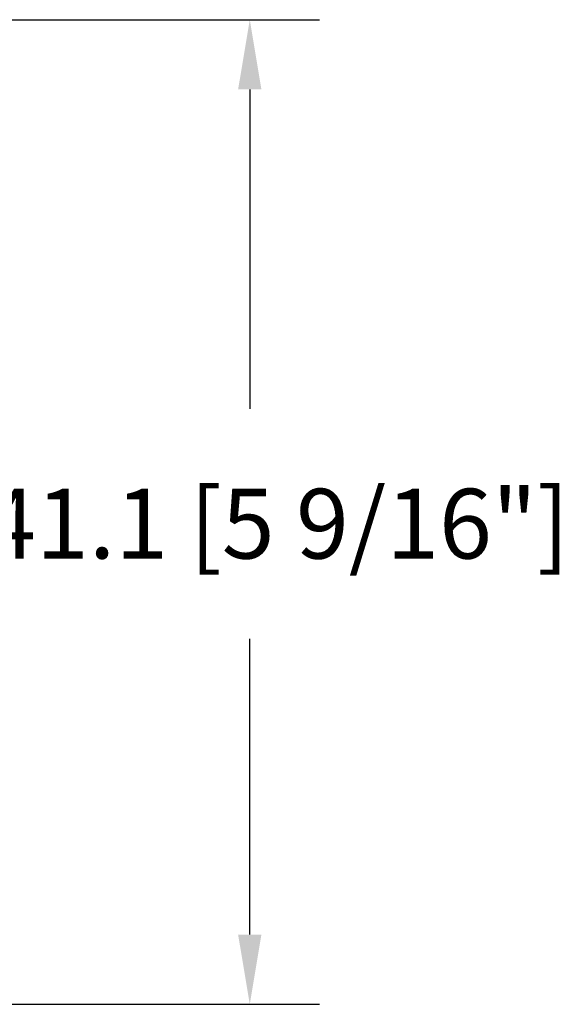
# Model space of a CAD drawing. Units: millimetres. Extents: x 1210 to 1996, y 94 to 289.
# Drawn here: x 1463 to 1466, y 161 to 167 of the extents above; entities that cross this region are included whole.
import ezdxf

# ---------------------------------------------------------------- set-up
doc = ezdxf.new("R2010")
doc.units = ezdxf.units.MM
doc.header["$MEASUREMENT"] = 0
doc.header["$PDMODE"] = 3
doc.layers.add('Dimensions - Cotes', color=7, linetype='Continuous')
doc.styles.add('Century-10', font='GOTHIC.TTF', dxfattribs={"height": 0.3937})
doc.dimstyles.new('1-1', dxfattribs={"dimtxt": 0.3937, "dimasz": 0.3937, "dimexe": 0.3937, "dimexo": 0.3937, "dimgap": 0.3937, "dimtad": 0, "dimtih": 1, "dimtoh": 1, "dimdec": 1, "dimlfac": 25.4, "dimzin": 0, "dimdsep": 46, "dimtxsty": 'Century-10', "dimcen": 0, "dimadec": 1, "dimazin": 0, "dimtfac": 1, "dimtdec": 1, "dimtofl": 0, "dimtmove": 0, "dimatfit": 3, "dimfxl": 0, "dimtolj": 1, "dimtzin": 0, "dimarcsym": 0})

# ---------------------------------------------------------------- blocks, each defined once
blk = doc.blocks.new('*D685')
at = {"layer": 'Defpoints', "color": 0, "transparency": 16777216}
for p in [(1461.177, 166.9286), (1461.0055, 161.3737), (1463.9026, 161.3737)]:
    blk.add_point(p, dxfattribs=at)
at = {"layer": 'Dimensions - Cotes', "color": 0, "lineweight": -2, "transparency": 16777216}
for p, q in [((1461.5707, 166.9286), (1464.2963, 166.9286)), ((1463.9026, 166.5349), (1463.9026, 164.734)), ((1463.9026, 161.7674), (1463.9026, 163.4365)), ((1461.3992, 161.3737), (1464.2963, 161.3737))]:
    blk.add_line(p, q, dxfattribs=at)
at = {"layer": 'Dimensions - Cotes', "color": 0, "transparency": 16777216}
for points in [[(1463.8369, 166.5349), (1463.9682, 166.5349), (1463.9026, 166.9286)], [(1463.8369, 161.7674), (1463.9682, 161.7674), (1463.9026, 161.3737)]]:
    blk.add_solid(points, dxfattribs=at)
at = {"layer": 'Dimensions - Cotes', "color": 0, "transparency": 16777216, "insert": (1463.9026, 164.0853), "char_height": 0.3937, "attachment_point": 5, "style": 'Century-10'}
blk.add_mtext('\\A1;141.1 [5 9/16"]', dxfattribs=at)

msp = doc.modelspace()

# ---------------------------------------------------------------- dimensions: what is measured, and where the dimension line sits
at = {"layer": 'Dimensions - Cotes'}
dim = msp.add_linear_dim(base=(1463.9026, 161.3737), p1=(1461.177, 166.9286), p2=(1461.0055, 161.3737), angle=90, dimstyle='1-1', dxfattribs=at)
dim.commit()
dim.dimension.update_dxf_attribs({"geometry": '*D685', "text_midpoint": (1463.9026, 164.0853), "dimtype": 160})

doc.saveas('drawing.dxf')
